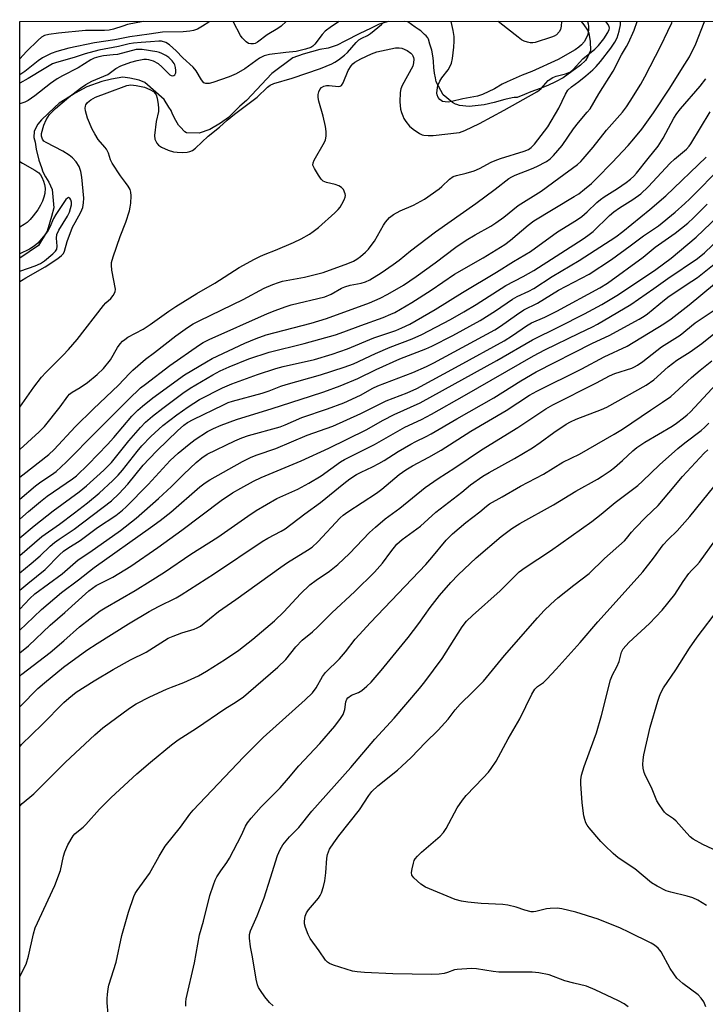
# Model space of a CAD drawing. Units: inches. Extents: x 1219767 to 1225767, y 525455 to 529457.
# Drawn here: x 1219767 to 1219976, y 529155 to 529455 of the extents above; entities that cross this region are included whole.
import ezdxf

# ---------------------------------------------------------------- set-up
doc = ezdxf.new("R2010")
doc.units = ezdxf.units.IN
doc.header["$MEASUREMENT"] = 0
for name, color, linetype in [('HYDRO-Single Line Stream', 4, 'Continuous'), ('NTRL-Trees', 3, 'Continuous'), ('Undefined', 1, 'Continuous')]:
    doc.layers.add(name, color=color, linetype=linetype)

msp = doc.modelspace()

# ---------------------------------------------------------------- linework, layer by layer
at = {"layer": 'HYDRO-Single Line Stream'}
for points in [[(1219879.71, 529454.94, 0), (1219879.04, 529454.76, 0), (1219876.88, 529454.12, 0), (1219874.23, 529452.83, 0), (1219871, 529451.24, 0), (1219866.49, 529448.96, 0), (1219864.09, 529447.69, 0), (1219861.34, 529446.86, 0), (1219858.79, 529446.41, 0), (1219853.73, 529445.01, 0), (1219850.59, 529443.91, 0), (1219844.22, 529439.09, 0), (1219836.52, 529430.85, 0), (1219834.52, 529429.09, 0), (1219831, 529425.72, 0), (1219828.61, 529423.98, 0), (1219825.38, 529422.06, 0), (1219822.09, 529420.88, 0), (1219818.2, 529420.99, 0), (1219817.7, 529421.28, 0), (1219817.5, 529421.53, 0), (1219816.48, 529422.6, 0), (1219815.78, 529423.33, 0), (1219815.01, 529424.8, 0), (1219814, 529426.66, 0), (1219813.52, 529427.84, 0), (1219812.89, 529428.87, 0), (1219811.45, 529431.21, 0), (1219805.57, 529436.33, 0), (1219803.79, 529437.06, 0), (1219800.93, 529437.69, 0), (1219798.8, 529437.96, 0), (1219795.36, 529437.39, 0), (1219792.42, 529436.69, 0), (1219787.9, 529435.04, 0), (1219784.28, 529433.07, 0), (1219781.24, 529431.13, 0), (1219779.48, 529430, 0), (1219778.07, 529428.78, 0), (1219774.07, 529425.01, 0), (1219772.97, 529423.67, 0), (1219771.82, 529421.49, 0), (1219771.71, 529419.61, 0), (1219772.12, 529418.19, 0), (1219772.48, 529416.03, 0), (1219773.28, 529412.69, 0), (1219774.04, 529410.48, 0), (1219774.44, 529409.1, 0), (1219775.32, 529407.63, 0), (1219776.3, 529406.02, 0), (1219777.34, 529403.72, 0), (1219777.83, 529398.2, 0), (1219777.16, 529395.49, 0), (1219775.76, 529391.04, 0), (1219773.17, 529386.68, 0), (1219767.47, 529382.79, 0)], [(1219938.44, 529454.96, 0), (1219939.24, 529453.92, 0), (1219940.39, 529452.26, 0), (1219940.76, 529451.42, 0), (1219941.19, 529448.82, 0), (1219941.28, 529446.11, 0), (1219940.9, 529445.17, 0), (1219940.47, 529444.23, 0), (1219939.73, 529443.09, 0), (1219938.24, 529441.64, 0), (1219932.96, 529437.75, 0), (1219930.66, 529436.6, 0), (1219928.31, 529435.42, 0), (1219925.95, 529434.56, 0), (1219923.11, 529433.47, 0), (1219921.2, 529432.67, 0), (1219918.89, 529431.74, 0), (1219918.01, 529431.73, 0), (1219917.46, 529431.68, 0), (1219915.15, 529431.2, 0), (1219911.96, 529430.29, 0), (1219908.92, 529429.58, 0), (1219904.29, 529429.03, 0), (1219901.38, 529429.39, 0), (1219900.54, 529429.6, 0), (1219900.2, 529429.75, 0), (1219899.26, 529430.24, 0), (1219896.35, 529432.58, 0), (1219894.3, 529436.59, 0), (1219894.05, 529437.73, 0), (1219893.8, 529439.2, 0), (1219893.59, 529440.87, 0), (1219893.5, 529442.79, 0), (1219893.35, 529443.87, 0), (1219892.98, 529446.23, 0), (1219892.35, 529448.05, 0), (1219891.93, 529449.52, 0), (1219891.78, 529449.97, 0), (1219891.18, 529450.55, 0), (1219890.73, 529450.94, 0), (1219889.56, 529452.06, 0), (1219888.81, 529452.6, 0), (1219887.87, 529453.18, 0), (1219885.64, 529454.82, 0), (1219884.69, 529454.94, 0)]]:
    msp.add_polyline3d(points, dxfattribs=at)
at = {"layer": 'NTRL-Trees'}
msp.add_lwpolyline([(1220319.39, 528745.64), (1220255.62, 528808.76), (1220173.8, 528824.1), (1220099.64, 528825.38), (1220051.06, 528848.39), (1219874.62, 528865.01), (1219822.2, 528854.78), (1219791.51, 528842), (1219801.74, 528799.81), (1219818.36, 528761.45), (1219832.42, 528730.76), (1219823.47, 528701.36), (1219800.62, 528690.18), (1219767.43, 528707.08), (1219767.47, 529454.91), (1221757.13, 529455.49)], dxfattribs=at)
at = {"layer": 'Undefined'}
for points, elevation in [([(1219976.44, 529154.65), (1219975.75, 529156.25), (1219974.96, 529157.34), (1219974.03, 529158.32), (1219969.35, 529161.8), (1219967.57, 529163.47), (1219966.61, 529164.75), (1219965.56, 529166.41), (1219962.76, 529171.48), (1219962.43, 529171.96), (1219961.84, 529172.57), (1219960.72, 529173.48), (1219959.78, 529174.06), (1219952.95, 529177.48), (1219950.4, 529178.64), (1219943.63, 529181.37), (1219936.84, 529183.49), (1219932.57, 529184.59), (1219931.1, 529184.73), (1219929.03, 529184.7), (1219927.91, 529184.52), (1219924.62, 529183.75), (1219923.89, 529183.66), (1219923.16, 529183.68), (1219921.25, 529184.11), (1219918.62, 529185.09), (1219916.05, 529185.65), (1219914.61, 529185.82), (1219907.99, 529186.2), (1219903.94, 529186.56), (1219901.99, 529186.89), (1219900.1, 529187.41), (1219891.07, 529191.16), (1219889.61, 529192.11), (1219887.47, 529193.97), (1219887.13, 529194.37), (1219886.89, 529194.81), (1219886.8, 529195.59), (1219886.95, 529196.73), (1219887.32, 529198.46), (1219887.6, 529199.28), (1219887.87, 529199.77), (1219888.59, 529200.64), (1219889.83, 529201.84), (1219895.44, 529206.72), (1219896.48, 529207.76), (1219897.27, 529209), (1219900.66, 529215.29), (1219902.3, 529217.71), (1219903.42, 529219.05), (1219908.63, 529224.48), (1219910.16, 529226.18), (1219911.06, 529227.32), (1219912.51, 529229.58), (1219916.24, 529236.36), (1219919.71, 529242.41), (1219923.41, 529250), (1219924.3, 529251.48), (1219925.13, 529252.27), (1219926.92, 529253.55), (1219927.99, 529254.58), (1219930.84, 529257.61), (1219938.16, 529265.74), (1219943.47, 529272.02), (1219949.13, 529278.19), (1219957.18, 529287.27), (1219960.5, 529291.4), (1219963.37, 529295.47), (1219964.9, 529297.13), (1219967.62, 529299.7), (1219971.5, 529304.09), (1219980.93, 529315.78)], 306), ([(1219976.6, 529185.57), (1219973.95, 529187.17), (1219972.41, 529187.92), (1219970.75, 529188.46), (1219965.7, 529189.67), (1219964.33, 529190.08), (1219961.54, 529191.46), (1219959.85, 529192.51), (1219954.8, 529196.74), (1219949.75, 529200.12), (1219948.16, 529201.42), (1219945.62, 529203.81), (1219944.42, 529205.09), (1219940.87, 529209.22), (1219940.27, 529210.04), (1219939.87, 529210.78), (1219939.52, 529211.79), (1219939.27, 529212.87), (1219938.72, 529216.86), (1219938.28, 529222.68), (1219938.32, 529223.84), (1219938.53, 529225.27), (1219939.3, 529227.93), (1219942.44, 529236.25), (1219943.09, 529238.19), (1219944.64, 529243.49), (1219947.39, 529254.36), (1219947.99, 529255.89), (1219949.25, 529258.31), (1219949.97, 529259.88), (1219950.25, 529260.69), (1219950.75, 529262.78), (1219951.26, 529263.81), (1219952.91, 529265.75), (1219959.27, 529271.54), (1219963.08, 529275.57), (1219966.92, 529280.33), (1219969.52, 529284.32), (1219971.26, 529286.74), (1219972.02, 529287.66), (1219973.68, 529289.25), (1219974.51, 529290.18), (1219979.41, 529297.1)], 308), ([(1219984.6, 529199.85), (1219975.5, 529204.17), (1219972.53, 529205.8), (1219971.64, 529206.53), (1219970.61, 529207.58), (1219967.34, 529211.3), (1219966.52, 529211.97), (1219964.41, 529213.41), (1219963.81, 529214), (1219963.29, 529214.67), (1219962.16, 529216.3), (1219961.43, 529217.51), (1219959.84, 529221.55), (1219958.05, 529225.03), (1219957.62, 529226.08), (1219957.31, 529227.44), (1219957.2, 529228.55), (1219957.29, 529229.99), (1219957.54, 529231.45), (1219959.42, 529239.92), (1219961.74, 529247.79), (1219962.28, 529249.4), (1219962.71, 529250.41), (1219963.53, 529251.88), (1219967.27, 529257.36), (1219971.45, 529263.95), (1219973.72, 529267.36), (1219980.58, 529276.28)], 310)]:
    msp.add_lwpolyline(points, dxfattribs=dict(at, elevation=elevation))
for points in [[(1219767.46, 529303.28, 272), (1219770.15, 529305.63, 272), (1219773.81, 529308.71, 272), (1219775.79, 529310.27, 272), (1219783.47, 529315.56, 272), (1219784.75, 529316.52, 272), (1219788.3, 529319.97, 272), (1219794.12, 529326.09, 272), (1219796.05, 529328.2, 272), (1219801.61, 529334.64, 272), (1219803.36, 529336.47, 272), (1219804.83, 529337.74, 272), (1219808, 529340.28, 272), (1219817.6, 529347.28, 272), (1219824.28, 529351.24, 272), (1219826.04, 529352.2, 272), (1219836, 529356.91, 272), (1219839.41, 529358.39, 272), (1219842.47, 529359.43, 272), (1219856.24, 529363.05, 272), (1219860.86, 529364.41, 272), (1219874.01, 529369.22, 272), (1219877.25, 529370.67, 272), (1219879.53, 529371.83, 272), (1219884.36, 529374.63, 272), (1219888.22, 529377.22, 272), (1219893.92, 529381.37, 272), (1219900.23, 529386.15, 272), (1219903.37, 529388.33, 272), (1219906.1, 529389.96, 272), (1219910.89, 529392.62, 272), (1219912.44, 529393.59, 272), (1219914.84, 529395.36, 272), (1219919.25, 529398.84, 272), (1219926.25, 529403.28, 272), (1219931.66, 529407.15, 272), (1219937.3, 529411.34, 272), (1219938.3, 529412.25, 272), (1219939.05, 529413.08, 272), (1219942.11, 529416.67, 272), (1219946.17, 529421.84, 272), (1219951.02, 529427.33, 272), (1219952.24, 529428.93, 272), (1219953.36, 529430.62, 272), (1219956.57, 529435.88, 272), (1219957.8, 529438.08, 272), (1219962.73, 529447.53, 272), (1219964.83, 529451.95, 272), (1219966.02, 529454.58, 272), (1219966.17, 529454.97, 272)], [(1219767.46, 529297.63, 274), (1219771.81, 529301.21, 274), (1219777.61, 529305.83, 274), (1219785.55, 529311.64, 274), (1219787.78, 529313.41, 274), (1219793, 529318.2, 274), (1219795.34, 529320.54, 274), (1219800.69, 529327.14, 274), (1219804.18, 529331.25, 274), (1219805.71, 529332.82, 274), (1219807.92, 529334.7, 274), (1219811.06, 529337.13, 274), (1219817.16, 529341.67, 274), (1219819.35, 529343.16, 274), (1219826.2, 529347.24, 274), (1219828.46, 529348.48, 274), (1219831.2, 529349.71, 274), (1219837.2, 529352.16, 274), (1219843.37, 529354.13, 274), (1219854.09, 529356.79, 274), (1219863.6, 529359.49, 274), (1219866.1, 529360.34, 274), (1219871.29, 529362.35, 274), (1219878.08, 529364.78, 274), (1219880.48, 529365.72, 274), (1219881.73, 529366.3, 274), (1219886.89, 529369.34, 274), (1219892.76, 529373.08, 274), (1219899.81, 529377.97, 274), (1219908.55, 529382.93, 274), (1219915.18, 529387.01, 274), (1219916.89, 529388.26, 274), (1219922.24, 529392.83, 274), (1219924.04, 529394.21, 274), (1219936.32, 529401.57, 274), (1219937.68, 529402.47, 274), (1219939.45, 529403.81, 274), (1219941.54, 529405.61, 274), (1219943.08, 529407.07, 274), (1219947.85, 529411.92, 274), (1219952.75, 529417.12, 274), (1219954.5, 529419.14, 274), (1219956.88, 529422.11, 274), (1219960.45, 529427.06, 274), (1219965.26, 529434.34, 274), (1219970.03, 529441.9, 274), (1219971.39, 529444.21, 274), (1219973.31, 529448.11, 274), (1219975.85, 529454.62, 274), (1219976, 529454.97, 274)], [(1219767.46, 529309.42, 270), (1219772.21, 529313.47, 270), (1219773.89, 529314.67, 270), (1219777.14, 529316.8, 270), (1219778.53, 529317.86, 270), (1219781.55, 529320.66, 270), (1219790.83, 529330.02, 270), (1219795.81, 529334.93, 270), (1219800.55, 529339.8, 270), (1219804.26, 529343.29, 270), (1219805.7, 529344.47, 270), (1219813.16, 529350.16, 270), (1219822.16, 529356.46, 270), (1219823.3, 529357.16, 270), (1219825.16, 529358.05, 270), (1219842.92, 529365.94, 270), (1219845.22, 529366.87, 270), (1219848.23, 529367.99, 270), (1219850.13, 529368.55, 270), (1219860.41, 529371.03, 270), (1219862.32, 529371.84, 270), (1219865.44, 529373.63, 270), (1219866.49, 529374.13, 270), (1219868.05, 529374.58, 270), (1219871.41, 529375.16, 270), (1219872.75, 529375.6, 270), (1219874.05, 529376.18, 270), (1219877.53, 529378.32, 270), (1219881.21, 529380.86, 270), (1219883.04, 529382.25, 270), (1219886.43, 529385.09, 270), (1219894.03, 529390.87, 270), (1219906.36, 529399.46, 270), (1219912.22, 529403.8, 270), (1219916.43, 529407.06, 270), (1219917.35, 529407.62, 270), (1219918.32, 529408.1, 270), (1219923.28, 529410, 270), (1219924.94, 529410.73, 270), (1219927.83, 529412.28, 270), (1219929, 529413.11, 270), (1219930.03, 529414.1, 270), (1219932.66, 529417.17, 270), (1219936.06, 529422.21, 270), (1219937.62, 529424.19, 270), (1219940.29, 529427.27, 270), (1219941.16, 529428.37, 270), (1219943.84, 529432.94, 270), (1219948.16, 529439.83, 270), (1219950.7, 529444.74, 270), (1219952.23, 529447.27, 270), (1219952.8, 529448.4, 270), (1219954.54, 529452.33, 270), (1219955.45, 529454.96, 270)], [(1219767.47, 529324.47, 266), (1219773.39, 529329.87, 266), (1219774.98, 529331.56, 266), (1219779.77, 529337.55, 266), (1219782.05, 529340.8, 266), (1219782.57, 529341.42, 266), (1219783.36, 529342.02, 266), (1219785.83, 529343.42, 266), (1219788.06, 529344.89, 266), (1219791.03, 529347.37, 266), (1219792.98, 529349.23, 266), (1219795.06, 529351.81, 266), (1219797.22, 529355.59, 266), (1219798.04, 529356.69, 266), (1219798.78, 529357.5, 266), (1219799.44, 529358.05, 266), (1219800.41, 529358.71, 266), (1219805.01, 529361.22, 266), (1219807.19, 529362.58, 266), (1219812.88, 529366.71, 266), (1219814.95, 529368.11, 266), (1219821.39, 529372.03, 266), (1219826.86, 529375.16, 266), (1219834.31, 529379.93, 266), (1219838.98, 529382.51, 266), (1219840.73, 529383.4, 266), (1219842.17, 529384.04, 266), (1219845.29, 529385.22, 266), (1219850.79, 529387.57, 266), (1219853.13, 529388.73, 266), (1219855.65, 529390.1, 266), (1219856.83, 529390.93, 266), (1219858.41, 529392.2, 266), (1219863.41, 529396.61, 266), (1219864.46, 529397.64, 266), (1219864.98, 529398.33, 266), (1219865.57, 529399.32, 266), (1219866.23, 529400.61, 266), (1219866.53, 529401.39, 266), (1219866.62, 529401.91, 266), (1219866.55, 529402.45, 266), (1219866, 529403.75, 266), (1219865.48, 529404.4, 266), (1219864.58, 529404.9, 266), (1219863.54, 529405.22, 266), (1219860.91, 529405.83, 266), (1219859.87, 529406.28, 266), (1219859.27, 529406.86, 266), (1219858.43, 529408.08, 266), (1219857.17, 529410.12, 266), (1219856.75, 529411.14, 266), (1219856.8, 529411.89, 266), (1219857.11, 529412.64, 266), (1219860.28, 529418.13, 266), (1219860.57, 529418.92, 266), (1219860.77, 529420.03, 266), (1219860.79, 529421.44, 266), (1219860.54, 529422.9, 266), (1219859.82, 529426.08, 266), (1219858.55, 529430.66, 266), (1219858.34, 529431.81, 266), (1219858.37, 529432.66, 266), (1219858.57, 529433.48, 266), (1219858.87, 529434.25, 266), (1219859.36, 529434.87, 266), (1219860.04, 529435.26, 266), (1219860.82, 529435.48, 266), (1219861.67, 529435.48, 266), (1219864.51, 529435.12, 266), (1219865, 529435.18, 266), (1219865.4, 529435.4, 266), (1219865.96, 529436.25, 266), (1219867.51, 529440.01, 266), (1219868.33, 529441.45, 266), (1219868.84, 529442.05, 266), (1219869.46, 529442.54, 266), (1219871.36, 529443.6, 266), (1219874.56, 529445.1, 266), (1219876.22, 529445.69, 266), (1219881.85, 529446.88, 266), (1219882.95, 529446.96, 266), (1219883.78, 529446.8, 266), (1219885.41, 529446.08, 266), (1219886.54, 529445.31, 266), (1219886.91, 529444.93, 266), (1219887.21, 529444.46, 266), (1219887.39, 529443.95, 266), (1219887.46, 529443.42, 266), (1219887.41, 529442.35, 266), (1219887.14, 529441.29, 266), (1219883.93, 529435.4, 266), (1219883.53, 529434.44, 266), (1219883.29, 529433.35, 266), (1219883.18, 529430.43, 266), (1219883.43, 529428.26, 266), (1219883.7, 529427.2, 266), (1219884.08, 529426.16, 266), (1219884.42, 529425.41, 266), (1219885.01, 529424.44, 266), (1219886.14, 529423.09, 266), (1219887.25, 529422.1, 266), (1219889.22, 529420.78, 266), (1219890, 529420.41, 266), (1219890.5, 529420.29, 266), (1219891.82, 529420.17, 266), (1219893.37, 529420.23, 266), (1219901.35, 529421.14, 266), (1219902.99, 529421.71, 266), (1219907.49, 529423.82, 266), (1219914.93, 529427.89, 266), (1219924.89, 529433.51, 266), (1219925.67, 529434.03, 266), (1219926.28, 529434.57, 266), (1219928.38, 529436.94, 266), (1219929.76, 529437.89, 266), (1219930.77, 529438.32, 266), (1219933.69, 529438.97, 266), (1219934.49, 529439.27, 266), (1219935.17, 529439.64, 266), (1219935.97, 529440.34, 266), (1219938.92, 529443.51, 266), (1219942.58, 529446.47, 266), (1219943.76, 529447.65, 266), (1219945.33, 529449.69, 266), (1219946.58, 529451.54, 266), (1219946.95, 529452.45, 266), (1219947.01, 529452.88, 266), (1219946.95, 529453.42, 266), (1219946.59, 529454.17, 266), (1219946.06, 529454.88, 266), (1219945.99, 529454.96, 266)], [(1219767.47, 529316.07, 268), (1219768.33, 529316.77, 268), (1219776.34, 529322.96, 268), (1219777.91, 529324.49, 268), (1219784.3, 529331.43, 268), (1219789.91, 529336.94, 268), (1219797.5, 529344.1, 268), (1219800.85, 529347.67, 268), (1219801.87, 529348.67, 268), (1219805.77, 529352.08, 268), (1219808.5, 529354.07, 268), (1219814.96, 529359.15, 268), (1219818.52, 529361.69, 268), (1219820.29, 529362.76, 268), (1219822.31, 529363.82, 268), (1219835.5, 529370.19, 268), (1219841.93, 529373.66, 268), (1219844.56, 529374.8, 268), (1219846.22, 529375.42, 268), (1219847.47, 529375.78, 268), (1219854.18, 529377.06, 268), (1219859.85, 529378.48, 268), (1219867.4, 529381.16, 268), (1219869.11, 529381.92, 268), (1219870.12, 529382.5, 268), (1219871.26, 529383.35, 268), (1219872.77, 529384.63, 268), (1219873.7, 529385.59, 268), (1219874.52, 529386.65, 268), (1219875.44, 529388.05, 268), (1219878.22, 529392.85, 268), (1219878.85, 529393.82, 268), (1219880.09, 529395.24, 268), (1219881.24, 529396.09, 268), (1219883.28, 529397.21, 268), (1219887.41, 529398.99, 268), (1219890.69, 529400.76, 268), (1219895.15, 529403.95, 268), (1219896.02, 529404.7, 268), (1219898.29, 529406.91, 268), (1219899.44, 529407.66, 268), (1219900.47, 529408.01, 268), (1219903.45, 529408.74, 268), (1219905.88, 529409.46, 268), (1219907.45, 529410.15, 268), (1219911.06, 529412.08, 268), (1219912.27, 529412.63, 268), (1219913.9, 529413.2, 268), (1219921.05, 529415.39, 268), (1219922.34, 529415.95, 268), (1219923.23, 529416.53, 268), (1219924.24, 529417.54, 268), (1219928.32, 529422.85, 268), (1219931.65, 529428.55, 268), (1219933.64, 529432.77, 268), (1219934.4, 529434.02, 268), (1219935.46, 529435.02, 268), (1219937.77, 529436.69, 268), (1219939.87, 529438.35, 268), (1219941.99, 529440.2, 268), (1219943.01, 529441.18, 268), (1219944.3, 529442.71, 268), (1219947.43, 529446.76, 268), (1219948.68, 529448.66, 268), (1219949.36, 529449.91, 268), (1219950.05, 529452.04, 268), (1219950.46, 529453.95, 268), (1219950.45, 529454.96, 268)], [(1219767.47, 529337.39, 264), (1219771.76, 529343.5, 264), (1219774.05, 529346.52, 264), (1219775.4, 529347.97, 264), (1219780.69, 529353.23, 264), (1219782.29, 529354.95, 264), (1219784.94, 529358.08, 264), (1219792.9, 529368.35, 264), (1219793.7, 529369.22, 264), (1219795.15, 529370.54, 264), (1219795.88, 529371.4, 264), (1219796.54, 529372.58, 264), (1219796.64, 529373.38, 264), (1219795.51, 529379.18, 264), (1219795.35, 529380.65, 264), (1219795.4, 529381.52, 264), (1219795.88, 529383.22, 264), (1219798.06, 529389.45, 264), (1219799.71, 529393.75, 264), (1219800.86, 529397.29, 264), (1219801.11, 529398.4, 264), (1219801.23, 529399.54, 264), (1219801.35, 529401.83, 264), (1219801.29, 529402.95, 264), (1219801.03, 529403.74, 264), (1219800.48, 529404.73, 264), (1219799.65, 529405.91, 264), (1219798.1, 529407.89, 264), (1219795.63, 529411.78, 264), (1219795.13, 529412.8, 264), (1219794.45, 529414.78, 264), (1219793.87, 529416, 264), (1219793.38, 529416.68, 264), (1219791.33, 529419.02, 264), (1219790.29, 529420.66, 264), (1219789.5, 529422.13, 264), (1219788.03, 529425.5, 264), (1219787.45, 529427.73, 264), (1219787.37, 529428.57, 264), (1219787.42, 529429.1, 264), (1219787.6, 529429.58, 264), (1219788.06, 529430.23, 264), (1219789.07, 529431.06, 264), (1219790.51, 529431.84, 264), (1219794.05, 529433.24, 264), (1219800.02, 529435.44, 264), (1219801.28, 529435.59, 264), (1219802.92, 529435.42, 264), (1219805.4, 529434.89, 264), (1219807.06, 529434.25, 264), (1219808.21, 529433.56, 264), (1219808.71, 529433.04, 264), (1219808.97, 529432.63, 264), (1219809.31, 529431.59, 264), (1219809.64, 529429.64, 264), (1219809.73, 529428.55, 264), (1219809.68, 529427.54, 264), (1219809.02, 529424.46, 264), (1219808.53, 529420.18, 264), (1219808.62, 529419.08, 264), (1219809.15, 529417.86, 264), (1219809.66, 529417.27, 264), (1219810.6, 529416.69, 264), (1219812.67, 529415.76, 264), (1219814.22, 529415.25, 264), (1219815.34, 529415.07, 264), (1219817.03, 529415.02, 264), (1219818.43, 529415.09, 264), (1219819.24, 529415.28, 264), (1219820.02, 529415.66, 264), (1219820.94, 529416.31, 264), (1219824.87, 529420.02, 264), (1219828.32, 529422.71, 264), (1219830.64, 529424.86, 264), (1219832.86, 529426.7, 264), (1219839.72, 529431.88, 264), (1219842.89, 529434.91, 264), (1219843.73, 529435.56, 264), (1219844.87, 529436.05, 264), (1219850.42, 529437.68, 264), (1219859.02, 529440.57, 264), (1219862.48, 529442, 264), (1219863.44, 529442.53, 264), (1219864.57, 529443.3, 264), (1219866.32, 529444.64, 264), (1219867.25, 529445.44, 264), (1219869.92, 529448.55, 264), (1219870.75, 529449.35, 264), (1219871.59, 529449.87, 264), (1219873.36, 529450.66, 264), (1219874.31, 529451.26, 264), (1219877.59, 529453.98, 264), (1219878.59, 529454.94, 264)], [(1219864.76, 529454.94, 264), (1219862.4, 529453.46, 264), (1219860.42, 529452, 264), (1219859.5, 529450.97, 264), (1219857.32, 529447.99, 264), (1219856.74, 529447.43, 264), (1219856.11, 529447.05, 264), (1219854.47, 529446.51, 264), (1219851.62, 529445.82, 264), (1219848.49, 529445.51, 264), (1219843.46, 529444.83, 264), (1219841.9, 529444.47, 264), (1219840.49, 529443.75, 264), (1219835.97, 529440.52, 264), (1219833.35, 529438.95, 264), (1219831.18, 529438.06, 264), (1219826.21, 529436.34, 264), (1219825.11, 529436.05, 264), (1219824.12, 529436.02, 264), (1219823.47, 529436.28, 264), (1219822.78, 529437.11, 264), (1219821.2, 529439.92, 264), (1219820.27, 529441.02, 264), (1219817.1, 529443.86, 264), (1219815.04, 529446, 264), (1219813.07, 529447.79, 264), (1219811.9, 529448.58, 264), (1219810.66, 529448.94, 264), (1219809.78, 529448.94, 264), (1219807.28, 529448.69, 264), (1219804.46, 529448.57, 264), (1219802.09, 529448.32, 264), (1219800.79, 529448.09, 264), (1219797.53, 529447.32, 264), (1219791.57, 529446.21, 264), (1219787.36, 529445.09, 264), (1219784, 529443.98, 264), (1219778.64, 529442.48, 264), (1219777.37, 529442, 264), (1219774.85, 529440.56, 264), (1219769.99, 529437.53, 264), (1219767.47, 529436.1, 264)], [(1219825.28, 529454.93, 266), (1219825.04, 529454.74, 266), (1219823.08, 529453.47, 266), (1219821.56, 529452.65, 266), (1219820.32, 529452.2, 266), (1219819.21, 529452.01, 266), (1219817.24, 529451.83, 266), (1219810.87, 529451.72, 266), (1219806.87, 529451.06, 266), (1219800.97, 529450.26, 266), (1219796.4, 529449.4, 266), (1219790.21, 529448.44, 266), (1219782.38, 529446.77, 266), (1219778.69, 529445.82, 266), (1219777.03, 529445.2, 266), (1219774.38, 529443.83, 266), (1219773.1, 529442.95, 266), (1219768.97, 529439.72, 266), (1219767.47, 529438.65, 266)], [(1219804.99, 529454.92, 268), (1219800.29, 529453.98, 268), (1219798.81, 529453.56, 268), (1219796.04, 529452.59, 268), (1219794.67, 529452.28, 268), (1219793.22, 529452.17, 268), (1219789.19, 529452.23, 268), (1219787.44, 529452.15, 268), (1219779.23, 529451.38, 268), (1219776.33, 529451, 268), (1219774.98, 529450.65, 268), (1219774.11, 529450.19, 268), (1219773.01, 529449.26, 268), (1219769.51, 529445.76, 268), (1219767.47, 529443.52, 268)], [(1219848.61, 529454.93, 266), (1219847.05, 529453.55, 266), (1219846.08, 529452.81, 266), (1219842.8, 529450.89, 266), (1219839.86, 529448.66, 266), (1219839.12, 529448.27, 266), (1219838.61, 529448.13, 266), (1219837.84, 529448.08, 266), (1219837.1, 529448.28, 266), (1219836.4, 529448.73, 266), (1219835.76, 529449.31, 266), (1219835.18, 529449.96, 266), (1219834.7, 529450.68, 266), (1219832.59, 529454.76, 266), (1219832.48, 529454.93, 266)], [(1219940.31, 529454.96, 266), (1219940.57, 529454.22, 266), (1219940.7, 529453.42, 266), (1219940.69, 529452.36, 266), (1219940.44, 529451.01, 266), (1219939.9, 529449.66, 266), (1219939.3, 529448.7, 266), (1219938.56, 529447.84, 266), (1219937.74, 529447.1, 266), (1219936.63, 529446.33, 266), (1219931.42, 529443.36, 266), (1219923.39, 529439.74, 266), (1219920.49, 529438.63, 266), (1219915.93, 529436.57, 266), (1219914.35, 529435.79, 266), (1219912.01, 529434.38, 266), (1219908.39, 529432.67, 266), (1219906.82, 529432.15, 266), (1219902.41, 529431.4, 266), (1219898.99, 529430.53, 266), (1219897.92, 529430.39, 266), (1219897.06, 529430.43, 266), (1219896.24, 529430.6, 266), (1219895.75, 529430.82, 266), (1219895.36, 529431.16, 266), (1219894.89, 529431.82, 266), (1219894.58, 529432.58, 266), (1219894.51, 529433.13, 266), (1219894.54, 529433.98, 266), (1219894.81, 529435.4, 266), (1219895.38, 529436.77, 266), (1219896, 529437.74, 266), (1219897.88, 529440.24, 266), (1219898.62, 529441.5, 266), (1219898.97, 529442.28, 266), (1219899.27, 529443.68, 266), (1219899.65, 529447.12, 266), (1219899.78, 529448.98, 266), (1219899.73, 529450.32, 266), (1219899.48, 529452.21, 266), (1219898.86, 529454.95, 266)], [(1219932.46, 529454.96, 268), (1219932.38, 529453.54, 268), (1219932.13, 529452.47, 268), (1219931.71, 529451.74, 268), (1219930.92, 529450.91, 268), (1219930.19, 529450.47, 268), (1219929.36, 529450.16, 268), (1219924.47, 529448.57, 268), (1219923.67, 529448.39, 268), (1219922.88, 529448.45, 268), (1219922.09, 529448.64, 268), (1219921.04, 529448.99, 268), (1219920.3, 529449.34, 268), (1219919.2, 529450.13, 268), (1219913.71, 529454.51, 268), (1219913.19, 529454.95, 268)], [(1219767.47, 529375.71, 262), (1219767.95, 529376.04, 262), (1219769.31, 529376.87, 262), (1219775.23, 529380.15, 262), (1219779.05, 529382.76, 262), (1219780.2, 529383.63, 262), (1219780.77, 529384.24, 262), (1219781.11, 529384.94, 262), (1219781.89, 529387.91, 262), (1219783.55, 529392.23, 262), (1219784.31, 529393.73, 262), (1219786.08, 529396.8, 262), (1219786.65, 529398.27, 262), (1219786.9, 529399.7, 262), (1219786.95, 529401.1, 262), (1219786.37, 529407.5, 262), (1219786.08, 529409.19, 262), (1219785.49, 529410.73, 262), (1219784.58, 529412.17, 262), (1219783.5, 529413.37, 262), (1219782.45, 529414.24, 262), (1219780.57, 529415.47, 262), (1219775.49, 529418.04, 262), (1219774.82, 529418.52, 262), (1219774.34, 529419.09, 262), (1219774.02, 529419.97, 262), (1219774.07, 529420.8, 262), (1219774.77, 529423.37, 262), (1219775.44, 529424.96, 262), (1219776.55, 529426.55, 262), (1219778.28, 529428.39, 262), (1219782.42, 529431.92, 262), (1219785.91, 529434.58, 262), (1219787.59, 529435.72, 262), (1219789.4, 529436.75, 262), (1219794.23, 529438.8, 262), (1219796.73, 529440.63, 262), (1219798.2, 529441.45, 262), (1219801.23, 529442.56, 262), (1219803.17, 529443.1, 262), (1219805.19, 529443.44, 262), (1219806.07, 529443.46, 262), (1219806.65, 529443.39, 262), (1219808.04, 529442.96, 262), (1219809.56, 529442.13, 262), (1219810.85, 529441.06, 262), (1219813.17, 529438.68, 262), (1219813.57, 529438.45, 262), (1219813.98, 529438.41, 262), (1219814.37, 529438.5, 262), (1219814.71, 529438.71, 262), (1219814.99, 529439.27, 262), (1219815.01, 529440.04, 262), (1219814.9, 529440.87, 262), (1219814.69, 529441.69, 262), (1219814.45, 529442.17, 262), (1219813.84, 529442.99, 262), (1219812.82, 529443.94, 262), (1219811.93, 529444.59, 262), (1219810.76, 529445.23, 262), (1219810.01, 529445.51, 262), (1219809.19, 529445.69, 262), (1219804.74, 529446.41, 262), (1219803.65, 529446.45, 262), (1219802.88, 529446.38, 262), (1219797.22, 529444.92, 262), (1219795.91, 529444.73, 262), (1219792.92, 529444.5, 262), (1219791.51, 529444.2, 262), (1219790.12, 529443.75, 262), (1219789.12, 529443.29, 262), (1219785.19, 529440.82, 262), (1219780.48, 529438.39, 262), (1219778.82, 529437.45, 262), (1219776.8, 529436.04, 262), (1219772.06, 529432.24, 262), (1219769.99, 529430.83, 262), (1219768.95, 529430.38, 262), (1219767.47, 529429.89, 262)], [(1219767.46, 529292.19, 276), (1219774.19, 529298.01, 276), (1219779.5, 529301.76, 276), (1219784.08, 529305.17, 276), (1219788.09, 529308.24, 276), (1219791.64, 529311.22, 276), (1219795.82, 529315.07, 276), (1219797.43, 529316.72, 276), (1219798.72, 529318.24, 276), (1219803.19, 529323.95, 276), (1219804.64, 529325.59, 276), (1219807.39, 529328.47, 276), (1219811.04, 529331.81, 276), (1219815.25, 529335.09, 276), (1219818.7, 529337.56, 276), (1219822.18, 529339.8, 276), (1219829.21, 529343.35, 276), (1219832.04, 529344.56, 276), (1219839.89, 529347.38, 276), (1219845.46, 529349.2, 276), (1219847.66, 529349.77, 276), (1219857.21, 529351.97, 276), (1219862.6, 529353.58, 276), (1219867.31, 529355.24, 276), (1219875.3, 529358.51, 276), (1219881.99, 529360.78, 276), (1219883.83, 529361.54, 276), (1219886.24, 529362.71, 276), (1219893.94, 529367.2, 276), (1219902.31, 529372.4, 276), (1219912.64, 529378.53, 276), (1219917.78, 529381.76, 276), (1219922.99, 529384.89, 276), (1219931.24, 529390.88, 276), (1219936.96, 529394.43, 276), (1219938.6, 529395.54, 276), (1219940.23, 529396.89, 276), (1219943.19, 529399.79, 276), (1219944.29, 529400.74, 276), (1219945.45, 529401.55, 276), (1219949.47, 529404.02, 276), (1219952.11, 529405.86, 276), (1219953.46, 529406.91, 276), (1219954.5, 529407.84, 276), (1219955.28, 529408.69, 276), (1219958.83, 529413.23, 276), (1219961.91, 529416.93, 276), (1219963.44, 529419.41, 276), (1219966.7, 529425.47, 276), (1219967.61, 529426.93, 276), (1219968.69, 529428.29, 276), (1219974.69, 529435.23, 276), (1219976.36, 529437.47, 276)], [(1219767.46, 529286.93, 278), (1219770.93, 529289.79, 278), (1219773.63, 529292.16, 278), (1219776.71, 529295.07, 278), (1219778.05, 529296.2, 278), (1219779.45, 529297.23, 278), (1219784.04, 529300.28, 278), (1219795.35, 529308.83, 278), (1219797.65, 529311.05, 278), (1219800.37, 529314, 278), (1219805.06, 529319.75, 278), (1219806.81, 529321.67, 278), (1219809.34, 529324.26, 278), (1219815.44, 529330.2, 278), (1219817.43, 529331.98, 278), (1219818.49, 529332.7, 278), (1219820.29, 529333.69, 278), (1219829.47, 529338.17, 278), (1219830.94, 529338.83, 278), (1219832.2, 529339.23, 278), (1219841.24, 529341.66, 278), (1219843.4, 529342.42, 278), (1219846.92, 529343.8, 278), (1219848.54, 529344.34, 278), (1219859.03, 529347.29, 278), (1219866.22, 529349.56, 278), (1219869.08, 529350.66, 278), (1219875.75, 529353.76, 278), (1219880.29, 529355.74, 278), (1219887, 529358.25, 278), (1219889.91, 529359.53, 278), (1219898.61, 529364.08, 278), (1219902.73, 529366.46, 278), (1219906.47, 529368.74, 278), (1219915.52, 529374.47, 278), (1219920.79, 529377.26, 278), (1219923.97, 529379.11, 278), (1219939.07, 529388.71, 278), (1219940.51, 529389.7, 278), (1219942.1, 529390.95, 278), (1219947.07, 529395.83, 278), (1219948.41, 529396.98, 278), (1219950.1, 529398.19, 278), (1219954.19, 529400.65, 278), (1219956.56, 529402.39, 278), (1219958.85, 529404.58, 278), (1219965.56, 529411.77, 278), (1219966.82, 529412.94, 278), (1219970.56, 529416.08, 278), (1219971.36, 529416.91, 278), (1219971.88, 529417.61, 278), (1219977.71, 529427.45, 278)], [(1219767.46, 529281.64, 280), (1219769.87, 529283.71, 280), (1219775.14, 529287.96, 280), (1219779.54, 529292.43, 280), (1219780.77, 529293.55, 280), (1219782.05, 529294.49, 280), (1219785.89, 529296.83, 280), (1219791.12, 529300.73, 280), (1219796.71, 529304.45, 280), (1219798.75, 529306.05, 280), (1219799.82, 529307.06, 280), (1219806.52, 529313.88, 280), (1219813.26, 529321.14, 280), (1219815.66, 529323.39, 280), (1219819.03, 529326.19, 280), (1219820.9, 529327.6, 280), (1219824.67, 529329.97, 280), (1219826.45, 529330.9, 280), (1219828.78, 529331.93, 280), (1219833.48, 529333.65, 280), (1219844.33, 529336.96, 280), (1219856, 529340.72, 280), (1219860.09, 529342.11, 280), (1219864.98, 529343.93, 280), (1219870.38, 529346.12, 280), (1219876.04, 529348.89, 280), (1219883.22, 529352.11, 280), (1219891.1, 529355.22, 280), (1219892.97, 529356.05, 280), (1219899.38, 529359.26, 280), (1219907.65, 529363.85, 280), (1219912.3, 529366.74, 280), (1219917.47, 529370.28, 280), (1219918.93, 529371.11, 280), (1219922.48, 529372.77, 280), (1219924.01, 529373.6, 280), (1219929.61, 529377.28, 280), (1219937.82, 529382.08, 280), (1219949.01, 529389.29, 280), (1219951.17, 529390.9, 280), (1219959.39, 529397.62, 280), (1219964.19, 529401.83, 280), (1219976.47, 529413.6, 280)], [(1219767.47, 529412.26, 262), (1219768.31, 529411.74, 262), (1219772.07, 529409.67, 262), (1219773.27, 529408.81, 262), (1219773.8, 529408.17, 262), (1219774.2, 529407.48, 262), (1219774.72, 529406.24, 262), (1219775.02, 529405.25, 262), (1219775.14, 529404.17, 262), (1219775.04, 529402.51, 262), (1219774.79, 529401.45, 262), (1219774.33, 529400.19, 262), (1219773.74, 529398.95, 262), (1219772.9, 529397.51, 262), (1219771.57, 529395.67, 262), (1219770.66, 529394.61, 262), (1219769.67, 529393.7, 262), (1219768.77, 529393.04, 262), (1219767.47, 529392.26, 262)], [(1219767.46, 529275.83, 282), (1219767.48, 529275.85, 282), (1219770.53, 529279.15, 282), (1219772.04, 529280.55, 282), (1219780.41, 529286.6, 282), (1219785.22, 529290.88, 282), (1219788.83, 529293.28, 282), (1219798.08, 529299.85, 282), (1219802.89, 529303.61, 282), (1219809.75, 529309.54, 282), (1219813.68, 529313.24, 282), (1219817.4, 529316.97, 282), (1219821.17, 529320.57, 282), (1219822.9, 529321.99, 282), (1219824.56, 529323.05, 282), (1219832.96, 529327.19, 282), (1219835.11, 529328.12, 282), (1219837.16, 529328.77, 282), (1219846.77, 529331.44, 282), (1219848.27, 529332.02, 282), (1219853.4, 529334.25, 282), (1219861.22, 529336.89, 282), (1219866.12, 529338.74, 282), (1219871.2, 529341.04, 282), (1219875.02, 529343.17, 282), (1219876.47, 529343.88, 282), (1219887.12, 529347.93, 282), (1219891.3, 529349.78, 282), (1219893.58, 529350.95, 282), (1219912.12, 529361, 282), (1219913.87, 529362.09, 282), (1219918.69, 529365.54, 282), (1219921.02, 529367.11, 282), (1219925.09, 529369.12, 282), (1219931.5, 529373.04, 282), (1219940.83, 529377.98, 282), (1219947.66, 529382.39, 282), (1219953.36, 529386.57, 282), (1219957.37, 529389.63, 282), (1219961.94, 529392.66, 282), (1219967.07, 529396.88, 282), (1219969.99, 529399.44, 282), (1219971.5, 529400.89, 282), (1219981.33, 529410.83, 282)], [(1219767.47, 529378.95, 260), (1219767.77, 529379.01, 260), (1219772.15, 529380.48, 260), (1219773.78, 529381.17, 260), (1219774.99, 529382.04, 260), (1219777.52, 529384.18, 260), (1219778.32, 529384.97, 260), (1219778.73, 529385.6, 260), (1219778.88, 529386.44, 260), (1219778.62, 529388.96, 260), (1219778.74, 529390.01, 260), (1219779.31, 529391.31, 260), (1219781.96, 529395.6, 260), (1219782.59, 529396.83, 260), (1219782.93, 529397.93, 260), (1219783.16, 529399.07, 260), (1219783.2, 529399.88, 260), (1219783.03, 529400.64, 260), (1219782.65, 529401.15, 260), (1219782.33, 529401.28, 260), (1219782, 529401.15, 260), (1219781.51, 529400.65, 260), (1219778.39, 529396.13, 260), (1219777.74, 529394.87, 260), (1219776.64, 529392.28, 260), (1219776.1, 529391.29, 260), (1219774.65, 529389.42, 260), (1219772.9, 529387.4, 260), (1219771.8, 529386.47, 260), (1219770.44, 529385.6, 260), (1219767.47, 529384.19, 260)], [(1219767.46, 529269.46, 284), (1219769.44, 529271.28, 284), (1219774.11, 529275.78, 284), (1219780.2, 529280.98, 284), (1219785.35, 529284.83, 284), (1219790.14, 529288.59, 284), (1219807.29, 529300.7, 284), (1219810.25, 529302.86, 284), (1219813.46, 529305.42, 284), (1219822.3, 529313.11, 284), (1219823.87, 529314.32, 284), (1219825.3, 529315.29, 284), (1219835.28, 529320.86, 284), (1219837.91, 529322.14, 284), (1219839.78, 529322.9, 284), (1219845.4, 529324.8, 284), (1219854.96, 529328.87, 284), (1219862.8, 529331.65, 284), (1219871.35, 529335.49, 284), (1219879.09, 529339.32, 284), (1219885.39, 529341.76, 284), (1219888.35, 529343.14, 284), (1219901.31, 529350.15, 284), (1219914.95, 529357.67, 284), (1219917.54, 529359.23, 284), (1219921.78, 529362.18, 284), (1219923.28, 529363.11, 284), (1219927.37, 529364.85, 284), (1219930.97, 529366.67, 284), (1219944.13, 529373.78, 284), (1219946.46, 529375.25, 284), (1219957.36, 529383.14, 284), (1219960.97, 529386.14, 284), (1219967.05, 529390.39, 284), (1219970.93, 529393.52, 284), (1219972.63, 529395.06, 284), (1219976.81, 529399.28, 284)], [(1219767.46, 529262.55, 286), (1219770.07, 529264.68, 286), (1219776.68, 529270.97, 286), (1219781.13, 529274.81, 286), (1219788.5, 529281.46, 286), (1219789.57, 529282.31, 286), (1219790.73, 529283.09, 286), (1219795.78, 529285.57, 286), (1219801.25, 529289, 286), (1219809.54, 529294.66, 286), (1219816.78, 529299.93, 286), (1219828.8, 529309.02, 286), (1219832.27, 529311.29, 286), (1219834.75, 529312.76, 286), (1219838.61, 529314.86, 286), (1219840.95, 529316, 286), (1219853.17, 529321.03, 286), (1219861.6, 529324.92, 286), (1219872.92, 529330.55, 286), (1219878.17, 529333.44, 286), (1219881.47, 529335.16, 286), (1219889.35, 529338.72, 286), (1219912.78, 529351.64, 286), (1219923.61, 529357.95, 286), (1219931.64, 529361.88, 286), (1219939.45, 529365.88, 286), (1219944.7, 529368.68, 286), (1219949.76, 529371.71, 286), (1219961.17, 529379.35, 286), (1219965.88, 529382.8, 286), (1219973.5, 529389.25, 286), (1219980.16, 529395.58, 286)], [(1219767.46, 529255.44, 288), (1219768.07, 529256.01, 288), (1219771.49, 529258.73, 288), (1219776.7, 529262.64, 288), (1219780.87, 529266.24, 288), (1219785.62, 529270.51, 288), (1219791.9, 529275.31, 288), (1219793.44, 529276.28, 288), (1219802.63, 529281.6, 288), (1219807.2, 529284.37, 288), (1219811.49, 529287.11, 288), (1219819.54, 529292.58, 288), (1219827.73, 529297.84, 288), (1219836.89, 529304.24, 288), (1219839.42, 529305.89, 288), (1219845.79, 529309.57, 288), (1219852.14, 529312.47, 288), (1219855.53, 529314.23, 288), (1219859.2, 529316.5, 288), (1219865.16, 529320.74, 288), (1219866.35, 529321.51, 288), (1219875.49, 529326.01, 288), (1219884.72, 529331.3, 288), (1219889.83, 529333.65, 288), (1219892.89, 529335.27, 288), (1219902.92, 529340.93, 288), (1219923.92, 529353.1, 288), (1219927.33, 529354.85, 288), (1219937.81, 529360, 288), (1219941.87, 529361.91, 288), (1219943.39, 529362.72, 288), (1219953.53, 529368.75, 288), (1219960.55, 529373.58, 288), (1219964.79, 529376.6, 288), (1219973.84, 529382.75, 288), (1219976, 529384.49, 288), (1219983.15, 529391.29, 288)], [(1219767.46, 529233.96, 292), (1219768.02, 529234.6, 292), (1219774.23, 529240.68, 292), (1219780.9, 529247.46, 292), (1219782.39, 529248.78, 292), (1219784.63, 529250.53, 292), (1219790.1, 529254.03, 292), (1219795.85, 529257.48, 292), (1219801.22, 529260.39, 292), (1219805.93, 529262.78, 292), (1219812.62, 529266.99, 292), (1219814.17, 529267.67, 292), (1219816.83, 529268.66, 292), (1219820.53, 529269.72, 292), (1219821.52, 529270.16, 292), (1219822.47, 529270.73, 292), (1219827.97, 529275.11, 292), (1219833.25, 529278.77, 292), (1219846.95, 529288.64, 292), (1219849.02, 529290.04, 292), (1219855.06, 529293.81, 292), (1219856.52, 529294.8, 292), (1219858.26, 529296.35, 292), (1219865.07, 529303.7, 292), (1219865.91, 529304.48, 292), (1219867.35, 529305.52, 292), (1219876.05, 529311.21, 292), (1219877.68, 529312.45, 292), (1219883.05, 529316.94, 292), (1219885.04, 529318.35, 292), (1219887.03, 529319.53, 292), (1219892.02, 529322.18, 292), (1219895.78, 529324.33, 292), (1219904.79, 529330.12, 292), (1219915.57, 529336.45, 292), (1219922.7, 529341.03, 292), (1219924.9, 529342.33, 292), (1219938.63, 529349.11, 292), (1219945.46, 529352.79, 292), (1219952.49, 529356.02, 292), (1219963.59, 529362.77, 292), (1219965.89, 529364.34, 292), (1219971.29, 529368.6, 292), (1219986.78, 529381.38, 292)], [(1219767.46, 529246.14, 290), (1219767.66, 529246.31, 290), (1219772.98, 529251.64, 290), (1219774.98, 529253.4, 290), (1219780.74, 529258.14, 290), (1219787.91, 529263.41, 290), (1219791.06, 529265.45, 290), (1219800.53, 529271.35, 290), (1219806.89, 529275.17, 290), (1219809.65, 529276.65, 290), (1219815.1, 529279.33, 290), (1219816.61, 529280.19, 290), (1219826.72, 529286.72, 290), (1219841.25, 529296.45, 290), (1219842.99, 529297.49, 290), (1219847.04, 529299.63, 290), (1219848.24, 529300.35, 290), (1219854.22, 529304.89, 290), (1219859.08, 529308.33, 290), (1219866.13, 529314.12, 290), (1219868, 529315.53, 290), (1219870, 529316.85, 290), (1219871.46, 529317.65, 290), (1219874.85, 529319.24, 290), (1219876.85, 529320.28, 290), (1219878.45, 529321.21, 290), (1219882.69, 529323.91, 290), (1219886.54, 529326.14, 290), (1219888.09, 529326.98, 290), (1219891.18, 529328.45, 290), (1219892.73, 529329.31, 290), (1219900.55, 529333.87, 290), (1219911.86, 529340.3, 290), (1219920.01, 529345.39, 290), (1219924.72, 529348.23, 290), (1219941.92, 529356.95, 290), (1219947, 529359.26, 290), (1219956.13, 529364.23, 290), (1219957.57, 529365.11, 290), (1219958.67, 529365.89, 290), (1219963.78, 529370.14, 290), (1219965.24, 529371.25, 290), (1219972.15, 529375.79, 290), (1219973.85, 529376.97, 290), (1219978.93, 529380.96, 290)], [(1219767.46, 529215.86, 294), (1219768.14, 529216.62, 294), (1219771.73, 529219.56, 294), (1219781.37, 529229.25, 294), (1219790.35, 529237.55, 294), (1219792.78, 529239.66, 294), (1219800.89, 529245.74, 294), (1219802.88, 529247.03, 294), (1219807.08, 529249.17, 294), (1219812.12, 529251.49, 294), (1219813.69, 529252.14, 294), (1219817.45, 529253.52, 294), (1219821.86, 529255.54, 294), (1219824.36, 529256.96, 294), (1219830.15, 529260.63, 294), (1219834.14, 529263.35, 294), (1219838.46, 529266.76, 294), (1219845.06, 529272.33, 294), (1219847.87, 529275.01, 294), (1219852.99, 529280.5, 294), (1219855.83, 529283.25, 294), (1219857.69, 529284.7, 294), (1219861.83, 529287.4, 294), (1219864.37, 529289.47, 294), (1219867.85, 529292.81, 294), (1219874, 529299.22, 294), (1219875.75, 529300.9, 294), (1219878.77, 529303.34, 294), (1219883.19, 529306.69, 294), (1219890.9, 529312.91, 294), (1219894.84, 529315.64, 294), (1219899.99, 529318.91, 294), (1219908.09, 529324.44, 294), (1219919.12, 529331.25, 294), (1219927.68, 529336.86, 294), (1219929.81, 529338.16, 294), (1219943.08, 529344.88, 294), (1219947.07, 529346.98, 294), (1219948.72, 529347.66, 294), (1219953.89, 529349.34, 294), (1219954.67, 529349.67, 294), (1219955.6, 529350.19, 294), (1219957.19, 529351.31, 294), (1219962.93, 529355.81, 294), (1219968.57, 529359.36, 294), (1219973.19, 529363.12, 294), (1219978.94, 529366.93, 294)], [(1219767.46, 529163.82, 296), (1219767.69, 529164.3, 296), (1219769.43, 529167.68, 296), (1219770.13, 529170.11, 296), (1219771.65, 529176.93, 296), (1219772.18, 529178.73, 296), (1219778.1, 529191.68, 296), (1219779.82, 529196.23, 296), (1219780.78, 529200.6, 296), (1219781.22, 529201.94, 296), (1219782.12, 529204.04, 296), (1219783.74, 529206.77, 296), (1219784.25, 529207.42, 296), (1219784.81, 529207.96, 296), (1219786.74, 529209.44, 296), (1219787.59, 529210.23, 296), (1219791.78, 529214.87, 296), (1219795.27, 529218.52, 296), (1219803.14, 529225.68, 296), (1219807.22, 529229.23, 296), (1219813.66, 529234.53, 296), (1219815.69, 529236.05, 296), (1219821.28, 529239.58, 296), (1219829.87, 529245.5, 296), (1219833.31, 529247.59, 296), (1219835.54, 529249.1, 296), (1219837.14, 529250.42, 296), (1219846.06, 529258.2, 296), (1219848.45, 529260.56, 296), (1219851.57, 529264.39, 296), (1219853.46, 529266.4, 296), (1219856.57, 529268.99, 296), (1219858.2, 529270.47, 296), (1219862.47, 529274.77, 296), (1219869.53, 529281.24, 296), (1219875.47, 529287.1, 296), (1219877.88, 529289.85, 296), (1219880.42, 529293.38, 296), (1219882.3, 529295.66, 296), (1219883.92, 529297.07, 296), (1219889.54, 529301.19, 296), (1219894.14, 529305.47, 296), (1219902.07, 529311.56, 296), (1219904.68, 529313.71, 296), (1219908.48, 529316.35, 296), (1219910.44, 529317.55, 296), (1219918.16, 529321.73, 296), (1219923.62, 529325.07, 296), (1219925.93, 529326.6, 296), (1219930.13, 529329.69, 296), (1219933.91, 529332.28, 296), (1219935.18, 529332.96, 296), (1219936.95, 529333.75, 296), (1219944.63, 529336.75, 296), (1219946.24, 529337.45, 296), (1219958.2, 529344.12, 296), (1219960.52, 529345.75, 296), (1219964.94, 529349.66, 296), (1219966.26, 529350.73, 296), (1219967.6, 529351.69, 296), (1219971.67, 529354.28, 296), (1219975.22, 529356.86, 296), (1219980.34, 529360.96, 296)], [(1219794.71, 529149.03, 298), (1219794.09, 529155.86, 298), (1219794.05, 529157.27, 298), (1219794.12, 529158.43, 298), (1219794.34, 529160.18, 298), (1219794.61, 529161.31, 298), (1219796.84, 529168.3, 298), (1219798.52, 529176.41, 298), (1219800.59, 529183.5, 298), (1219802.2, 529188.29, 298), (1219802.64, 529189.25, 298), (1219803.19, 529190.15, 298), (1219806.92, 529195.32, 298), (1219809.89, 529200.61, 298), (1219811.76, 529203.61, 298), (1219816.38, 529209.47, 298), (1219819.28, 529213.42, 298), (1219820.21, 529214.57, 298), (1219835.6, 529230.74, 298), (1219839.1, 529234.37, 298), (1219841.53, 529236.71, 298), (1219854.37, 529248.23, 298), (1219856.59, 529250.41, 298), (1219857.76, 529251.9, 298), (1219859.68, 529255.37, 298), (1219860.52, 529256.55, 298), (1219864.85, 529260.76, 298), (1219866.63, 529262.9, 298), (1219869.64, 529266.75, 298), (1219870.79, 529268.09, 298), (1219874.22, 529271.8, 298), (1219891.1, 529289.44, 298), (1219892.98, 529291.58, 298), (1219897.29, 529296.93, 298), (1219899.22, 529298.77, 298), (1219903.27, 529302.24, 298), (1219907.52, 529305.49, 298), (1219909.57, 529307.26, 298), (1219910.53, 529307.97, 298), (1219914.36, 529310.07, 298), (1219919.92, 529313.35, 298), (1219926.98, 529317.04, 298), (1219932.82, 529320.68, 298), (1219937.96, 529323.06, 298), (1219948.51, 529329.19, 298), (1219950.98, 529330.73, 298), (1219959.5, 529336.47, 298), (1219963.23, 529338.89, 298), (1219965.71, 529340.69, 298), (1219966.97, 529341.77, 298), (1219972.03, 529346.5, 298), (1219974.66, 529348.71, 298), (1219978.19, 529351.51, 298)], [(1219818.07, 529154.91, 300), (1219818.01, 529156.08, 300), (1219818.12, 529157.1, 300), (1219820.69, 529168.09, 300), (1219822.17, 529176.58, 300), (1219823.39, 529180.83, 300), (1219825.38, 529188.6, 300), (1219826.45, 529191.89, 300), (1219826.94, 529193.24, 300), (1219827.45, 529194.25, 300), (1219828.69, 529196.14, 300), (1219830.5, 529198.62, 300), (1219831.34, 529200.03, 300), (1219835.01, 529206.97, 300), (1219836.22, 529209.77, 300), (1219836.79, 529210.78, 300), (1219837.88, 529212.15, 300), (1219840.97, 529215.67, 300), (1219845.53, 529220.18, 300), (1219846.73, 529221.46, 300), (1219849.25, 529224.32, 300), (1219852.42, 529228.15, 300), (1219858.81, 529234.88, 300), (1219863.36, 529240.21, 300), (1219865.17, 529242.55, 300), (1219865.95, 529243.78, 300), (1219866.49, 529245.32, 300), (1219866.78, 529247.63, 300), (1219867.08, 529248.4, 300), (1219867.39, 529248.82, 300), (1219868.48, 529249.61, 300), (1219870.59, 529250.52, 300), (1219871.59, 529251.1, 300), (1219873.19, 529252.37, 300), (1219874.44, 529253.65, 300), (1219877.53, 529257.19, 300), (1219885.7, 529267.23, 300), (1219888.94, 529271.47, 300), (1219892.44, 529276.4, 300), (1219895.33, 529280.02, 300), (1219898.77, 529283.97, 300), (1219900.92, 529286.31, 300), (1219906.45, 529291.49, 300), (1219914.07, 529297.96, 300), (1219917.33, 529300.47, 300), (1219919.71, 529301.92, 300), (1219929.99, 529307.63, 300), (1219936.78, 529311.79, 300), (1219943.38, 529315.46, 300), (1219944.87, 529316.36, 300), (1219947.27, 529317.97, 300), (1219948.62, 529319.05, 300), (1219951.03, 529321.12, 300), (1219954.13, 529324.11, 300), (1219955.36, 529325.13, 300), (1219957.84, 529326.71, 300), (1219966.18, 529331.6, 300), (1219967.5, 529332.51, 300), (1219969.64, 529334.15, 300), (1219970.75, 529335.06, 300), (1219971.65, 529335.93, 300), (1219979.6, 529344.52, 300)], [(1219844.62, 529154.97, 302), (1219843.46, 529156.05, 302), (1219842.07, 529157.77, 302), (1219840.75, 529159.65, 302), (1219840.18, 529160.62, 302), (1219839.87, 529161.42, 302), (1219839.48, 529163.16, 302), (1219838.35, 529169.93, 302), (1219837.67, 529172.94, 302), (1219837.39, 529175.57, 302), (1219837.43, 529176.72, 302), (1219837.71, 529177.82, 302), (1219839.72, 529182.38, 302), (1219841.87, 529187.87, 302), (1219843.84, 529193.97, 302), (1219845.9, 529200.81, 302), (1219846.72, 529202.64, 302), (1219847.58, 529204.09, 302), (1219849.6, 529206.44, 302), (1219852.41, 529209.33, 302), (1219856.42, 529214.36, 302), (1219868.27, 529227.6, 302), (1219875.63, 529236.21, 302), (1219881.48, 529242.61, 302), (1219889.21, 529251.7, 302), (1219890.8, 529253.72, 302), (1219896.05, 529260.83, 302), (1219902.21, 529270.46, 302), (1219903.5, 529272.18, 302), (1219905.31, 529273.98, 302), (1219913.72, 529281.4, 302), (1219919.57, 529287.19, 302), (1219921.41, 529288.6, 302), (1219929.14, 529293.64, 302), (1219941.65, 529302.57, 302), (1219944.53, 529304.79, 302), (1219948.78, 529308.41, 302), (1219955.66, 529313.55, 302), (1219957.15, 529314.87, 302), (1219962.33, 529319.88, 302), (1219967.86, 529324.83, 302), (1219969.98, 529326.55, 302), (1219974.96, 529330.29, 302), (1219976.14, 529331.3, 302), (1219977.31, 529332.56, 302)], [(1219952.72, 529154.67, 304), (1219951.54, 529155.56, 304), (1219949.79, 529156.5, 304), (1219942.71, 529159.89, 304), (1219940.08, 529160.94, 304), (1219936.16, 529161.87, 304), (1219933.42, 529162.63, 304), (1219928.72, 529164.42, 304), (1219925.57, 529165.07, 304), (1219923.55, 529165.29, 304), (1219913.35, 529165.22, 304), (1219911.64, 529165.41, 304), (1219906.53, 529166.25, 304), (1219905.08, 529166.36, 304), (1219900.65, 529166.11, 304), (1219899.81, 529165.93, 304), (1219897.72, 529165.14, 304), (1219896.68, 529164.85, 304), (1219895.23, 529164.68, 304), (1219892.89, 529164.54, 304), (1219881.1, 529164.76, 304), (1219872.44, 529165.13, 304), (1219870.16, 529165.34, 304), (1219868.75, 529165.59, 304), (1219862.99, 529167.38, 304), (1219861.81, 529167.85, 304), (1219861.18, 529168.28, 304), (1219860.61, 529168.88, 304), (1219858.62, 529171.75, 304), (1219855.87, 529175.46, 304), (1219855.26, 529176.74, 304), (1219854.48, 529178.89, 304), (1219854.19, 529179.98, 304), (1219854.15, 529180.84, 304), (1219854.36, 529182.28, 304), (1219854.76, 529183.33, 304), (1219855.42, 529184.23, 304), (1219858.46, 529187.85, 304), (1219858.95, 529188.58, 304), (1219859.31, 529189.38, 304), (1219859.95, 529191.34, 304), (1219860.33, 529193.04, 304), (1219860.66, 529195.56, 304), (1219861, 529199.96, 304), (1219861.2, 529201.1, 304), (1219861.81, 529202.72, 304), (1219863.07, 529204.69, 304), (1219864.64, 529206.83, 304), (1219870.93, 529214.67, 304), (1219873.79, 529219.13, 304), (1219874.68, 529220.28, 304), (1219876.5, 529221.99, 304), (1219882.53, 529226.84, 304), (1219883.85, 529228.01, 304), (1219886.66, 529230.67, 304), (1219891.06, 529235.22, 304), (1219894.85, 529238.96, 304), (1219897.91, 529242.36, 304), (1219900.09, 529245.17, 304), (1219901.56, 529246.9, 304), (1219905.45, 529250.63, 304), (1219908.67, 529253.94, 304), (1219915.08, 529261.72, 304), (1219925.12, 529273.18, 304), (1219927.2, 529275.46, 304), (1219929.23, 529277.41, 304), (1219931.37, 529279.32, 304), (1219936.24, 529283.22, 304), (1219940.9, 529286.78, 304), (1219945.56, 529291.27, 304), (1219951.58, 529296.68, 304), (1219952.22, 529297.37, 304), (1219953.75, 529299.31, 304), (1219954.88, 529300.55, 304), (1219958.17, 529303.87, 304), (1219961.92, 529307.42, 304), (1219965.1, 529311.34, 304), (1219969.25, 529316.28, 304), (1219975.93, 529323.4, 304), (1219976.97, 529324.39, 304)]]:
    msp.add_polyline3d(points, dxfattribs=at)

doc.saveas('drawing.dxf')
